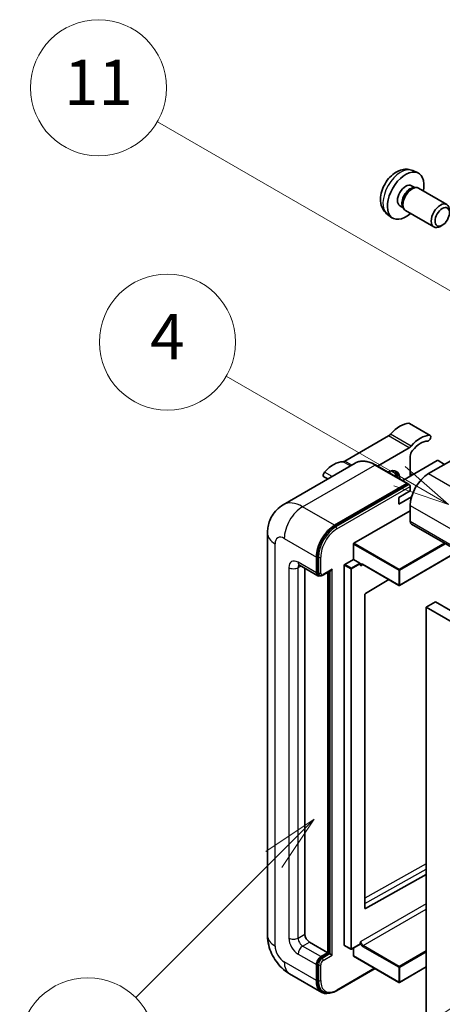
# Model space of a CAD drawing. Units: millimetres. Extents: x -6 to 9448, y 0 to 1686.
# Drawn here: x 169 to 281, y 1147 to 1408 of the extents above; entities that cross this region are included whole.
import ezdxf

# ---------------------------------------------------------------- set-up
doc = ezdxf.new("R2010")
doc.units = ezdxf.units.MM
doc.layers.add('Symbol (TK)', color=100, linetype='Continuous', lineweight=18, true_color=0x00ff3f)
doc.layers.add('Visible (ISO)', color=7, linetype='Continuous', lineweight=35)
doc.layers.add('Visible Narrow (ISO)', color=7, linetype='Continuous', lineweight=25)
doc.styles.add('Note Text (TK2)', font='MS PGothic.ttf')

# ---------------------------------------------------------------- blocks, each defined once
blk = doc.blocks.new('バルーン4')
at = {"layer": 'Symbol (TK)', "color": 100, "true_color": 0x00ff40}
for p, q in [((56.732, 207.338), (54.611, 205.924)), ((54.964, 205.57), (56.732, 207.338)), ((55.318, 205.217), (56.732, 207.338)), ((54.964, 205.57), (48.865, 199.471))]:
    blk.add_line(p, q, dxfattribs=at)
at = {"layer": 'Symbol (TK)'}
blk.add_circle((46.752, 197.357), 3, dxfattribs=at)
at = {"layer": 'Symbol (TK)', "color": 7, "insert": (46.752, 197.352), "char_height": 2, "attachment_point": 5, "style": 'Note Text (TK2)'}
blk.add_mtext('8', dxfattribs=at)
blk = doc.blocks.new('バルーン11')
at = {"layer": 'Symbol (TK)', "color": 100, "true_color": 0x00ff40}
for p, q in [((60.499, 222.46), (52.864, 226.868)), ((62.664, 221.21), (60.749, 222.893)), ((60.499, 222.46), (62.664, 221.21)), ((60.249, 222.027), (62.664, 221.21))]:
    blk.add_line(p, q, dxfattribs=at)
at = {"layer": 'Symbol (TK)'}
blk.add_circle((50.266, 228.368), 3, dxfattribs=at)
at = {"layer": 'Symbol (TK)', "color": 7, "insert": (50.266, 228.35), "char_height": 2, "attachment_point": 5, "style": 'Note Text (TK2)'}
blk.add_mtext('4', dxfattribs=at)
blk = doc.blocks.new('バルーン12')
at = {"layer": 'Symbol (TK)', "color": 100, "true_color": 0x00ff40}
for p, q in [((63.472, 199.474), (61.351, 198.06)), ((61.705, 197.707), (63.472, 199.474)), ((62.058, 197.353), (63.472, 199.474)), ((61.705, 197.707), (51.711, 187.713))]:
    blk.add_line(p, q, dxfattribs=at)
at = {"layer": 'Symbol (TK)'}
blk.add_circle((49.597, 185.599), 3, dxfattribs=at)
at = {"layer": 'Symbol (TK)', "color": 7, "insert": (49.597, 185.576), "char_height": 2, "attachment_point": 5, "style": 'Note Text (TK2)'}
blk.add_mtext('1', dxfattribs=at)
blk = doc.blocks.new('バルーン13')
at = {"layer": 'Symbol (TK)', "color": 100, "true_color": 0x00ff40}
for p, q in [((64.266, 229.739), (49.825, 238.076)), ((66.431, 228.489), (64.516, 230.172)), ((64.266, 229.739), (66.431, 228.489)), ((64.016, 229.306), (66.431, 228.489))]:
    blk.add_line(p, q, dxfattribs=at)
at = {"layer": 'Symbol (TK)'}
blk.add_circle((47.227, 239.576), 3, dxfattribs=at)
at = {"layer": 'Symbol (TK)', "color": 7, "insert": (47.227, 239.553), "char_height": 2, "attachment_point": 5, "style": 'Note Text (TK2)'}
blk.add_mtext('11', dxfattribs=at)

msp = doc.modelspace()

# ---------------------------------------------------------------- linework, layer by layer
at = {"layer": 'Visible (ISO)'}
for p, q in [((273.453, 1367.9099), (274.811, 1367.3089)), ((273.1313, 1363.9097), (274.0282, 1363.3919)), ((273.6678, 1363.3716), (274.2954, 1363.4069)), ((275.0124, 1363.2488), (282.4922, 1358.9303)), ((270.0708, 1358.6089), (270.9678, 1358.0911)), ((270.8051, 1358.4133), (271.0884, 1357.8521)), ((271.5838, 1357.3103), (279.0636, 1352.9919)), ((266.7675, 1356.3302), (267.9669, 1355.4547)), ((281.2981, 1353.4619), (280.7773, 1353.1613)), ((278.0905, 1297.8935), (272.6357, 1301.0429)), ((267.0523, 1297.7458), (255.5427, 1291.1007)), ((296.6932, 1298.7623), (277.662, 1287.7746)), ((264.1504, 1289.7717), (272.5072, 1294.5965)), ((272.8132, 1292.3488), (272.8132, 1287.0748)), ((258.276, 1290.5586), (239.1841, 1279.5359)), ((272.1184, 1285.1714), (263.6331, 1290.0704)), ((279.9651, 1291.2039), (270.8174, 1285.9225)), ((281.9046, 1290.2241), (280.2076, 1291.2039)), ((251.0019, 1286.3589), (249.9593, 1286.9609)), ((273.4292, 1287.4304), (272.8132, 1287.786)), ((252.8122, 1274.1275), (271.9041, 1285.1502)), ((252.8122, 1273.8475), (272.201, 1285.0417)), ((272.201, 1285.0417), (272.5041, 1284.8667)), ((272.8132, 1283.2256), (272.8132, 1284.3453)), ((269.7828, 1281.4759), (272.8132, 1283.2256)), ((269.7828, 1279.7263), (273.1671, 1281.6802)), ((269.7828, 1279.7263), (269.7828, 1281.4759)), ((272.8132, 1279.3764), (272.8132, 1275.1773)), ((257.9034, 1269.3685), (272.8132, 1277.9767)), ((273.1683, 1274.3925), (434.3886, 1181.3119)), ((235.0454, 1272.0279), (235.0454, 1165.6501)), ((257.7822, 1265.0994), (257.7822, 1269.1585)), ((247.9635, 1261.5301), (247.9635, 1265.7292)), ((248.2059, 1261.6701), (248.2059, 1265.8692)), ((285.5741, 1267.23), (269.9897, 1258.2323)), ((243.4698, 1263.5448), (248.3185, 1260.7453)), ((244.933, 1262.7), (244.933, 1166)), ((255.3578, 1163.0606), (255.3578, 1263.5597)), ((255.479, 1263.7696), (257.7822, 1265.0994)), ((257.7822, 1265.0994), (259.4792, 1264.1196)), ((259.6004, 1263.814), (259.6004, 1263.9096)), ((260.242, 1263.7611), (269.8183, 1258.2323)), ((248.793, 1260.8673), (248.49, 1261.0423)), ((249.693, 1260.914), (251.8425, 1262.155)), ((250.9939, 1161.101), (250.9939, 1261.6651)), ((251.2364, 1160.9611), (251.2364, 1261.8051)), ((267.144, 1259.7763), (260.9319, 1256.0723)), ((260.8126, 1255.8636), (260.8126, 1172.8563)), ((279.4802, 1253.8317), (277.0559, 1252.432)), ((277.0559, 1143.2547), (277.0559, 1252.432)), ((277.0559, 1252.432), (438.2762, 1159.3514)), ((279.4802, 1253.8317), (440.7006, 1160.7511)), ((260.9319, 1172.7852), (277.0559, 1181.7899)), ((246.1452, 1163.9004), (250.9939, 1161.101)), ((255.3933, 1162.9821), (257.0904, 1162.0023)), ((259.5649, 1163.3321), (257.2618, 1162.0023)), ((257.7822, 1160.2612), (257.7822, 1162.3028)), ((259.6004, 1163.4105), (259.6004, 1163.5062)), ((249.1757, 1160.0512), (250.9939, 1161.101)), ((249.1757, 1159.7713), (251.2364, 1160.9611)), ((251.5394, 1160.7861), (251.2364, 1160.9611)), ((251.5394, 1160.7861), (252.1455, 1160.4362)), ((257.8177, 1160.1827), (269.8183, 1153.2542)), ((247.9635, 1153.7526), (247.9635, 1157.9517)), ((248.2059, 1153.8925), (248.2059, 1158.0916)), ((253.3295, 1151.0369), (263.4941, 1156.9054)), ((277.0559, 1157.3338), (269.9897, 1153.2542)), ((240.8984, 1155.5125), (249.3836, 1150.6135)), ((249.8581, 1150.7355), (249.5551, 1150.9104))]:
    msp.add_line(p, q, dxfattribs=at)
for centre in [(269.904, 1258.3808), (257.1761, 1162.1508), (269.904, 1153.4026)]:
    msp.add_arc(centre, 0.1714, 240, 300, dxfattribs=at)
for centre, major_axis, start_param, end_param in [((271.6011, 1361.2593), (3.4286, 5.9385), 5.23598776, 10.47197551), ((271.6011, 1361.2593), (1.5302, 2.6504), 0, 3.14159265), ((272.7776, 1360.5801), (1.5302, 2.6504), 0.36144194, 2.78015071), ((273.2981, 1360.2795), (1.7143, 2.9692), 0, 3.14159265), ((280.7779, 1355.9611), (1.7143, 2.9692), 5.49801994, 10.20994333), ((270.0858, 1294.0121), (3.8732, 6.7086), 0.3348503, 1.25603492), ((272.2071, 1300.3006), (0.4286, 0.7423), 0, 0.3348503), ((267.0523, 1299.1455), (-0.8571, -1.4846), 0.78539816, 1.25603492), ((275.5407, 1290.8627), (3.8732, 6.7086), 0.3348503, 1.25603492), ((277.662, 1297.1512), (0.4286, 0.7423), 3.47644296, 6.61803561), ((272.5072, 1295.9962), (0.8571, 1.4846), 3.92699082, 4.39762758), ((275.5407, 1290.8627), (3.0161, 5.224), 0.3348503, 1.30470435), ((274.0254, 1293.0486), (-0.8571, -1.4846), 4.44629701, 5.49778714), ((252.5092, 1283.8642), (3.8732, 6.7086), 0.3147614, 1.23594602), ((255.5427, 1292.5004), (-0.8571, -1.4846), 0.3147614, 0.78539816), ((266.7523, 1284.2754), (2.3571, 4.0827), 5.53618965, 7.03018097), ((280.0863, 1291.1339), (0.1714, 0), 0.78539816, 2.35619449), ((250.3879, 1287.7032), (-0.4286, -0.7423), 4.37753868, 6.28318531), ((265.8432, 1284.8003), (1.7717, 3.0687), 6.06449027, 6.50188035), ((266.1462, 1284.6253), (2.1429, 3.7116), 5.65161721, 6.5150478), ((266.1462, 1284.6253), (2.3571, 4.0827), 5.53618965, 6.1542636), ((277.662, 1282.1758), (-3.4286, -5.9385), 3.92699082, 5.49778714), ((271.9041, 1284.8003), (0.2143, 0.3712), 5.69914506, 7.06858347), ((272.5102, 1284.5203), (-0.2143, 0.3712), 3.92699082, 4.85428603), ((252.8122, 1268.5286), (3.4286, 5.9385), 0.78539816, 2.35619449), ((252.8122, 1268.5286), (3.2571, 5.6415), 0.78539816, 2.35619449), ((274.0254, 1275.8771), (-0.8571, -1.4846), 5.49778714, 6.28318531), ((257.9034, 1269.2285), (0.0857, 0.1485), 0.78539816, 2.35619449), ((255.479, 1263.6297), (0.0857, 0.1485), 0.78539816, 2.35619449), ((259.4792, 1263.9796), (0.0857, -0.1485), 0.78539816, 2.35619449), ((249.1757, 1262.23), (-0.8571, -1.4846), 5.49778714, 6.97940395), ((249.1757, 1262.23), (-0.6857, -1.1877), 5.49778714, 6.28318531), ((251.8425, 1262.6499), (0.303, 0.5249), 3.92699082, 4.71238898), ((260.9338, 1255.9335), (-0.0857, -0.1485), 3.9433445, 5.49778714), ((260.9338, 1172.9263), (-0.0857, -0.1485), 5.49778714, 7.05222979), ((246.1452, 1165.3001), (0.8571, -1.4846), 3.92699082, 5.49778714), ((255.479, 1163.1306), (-0.0857, -0.1485), 5.49778714, 6.28318531), ((259.4792, 1163.4805), (0.0857, -0.1485), 0, 0.78539816), ((249.1757, 1158.6515), (0.8571, 1.4846), 0.78539816, 2.35619449), ((249.1757, 1158.6515), (0.6857, 1.1877), 0.78539816, 2.35619449), ((257.9034, 1160.3312), (-0.0857, -0.1485), 5.49778714, 6.28318531), ((252.8122, 1156.552), (-3.4286, -5.9385), 5.49778714, 6.79935433), ((252.8122, 1156.552), (-3.2571, -5.6415), 5.49778714, 6.28318531)]:
    msp.add_ellipse(centre, major_axis=major_axis, ratio=0.57735027, start_param=start_param, end_param=end_param, dxfattribs=at)
msp.add_ellipse((281.2985, 1355.6605), major_axis=(1.3462, 2.3317), ratio=0.57735027, dxfattribs=at)
for points, knots in [([(273.453, 1367.9099), (273.0148, 1368.1038), (272.5496, 1368.2148), (271.5881, 1368.2932), (271.097, 1368.2426), (270.062, 1367.9965), (269.5381, 1367.7666), (268.456, 1367.1276), (267.9219, 1366.6849), (266.9437, 1365.6602), (266.5065, 1365.0707), (265.778, 1363.8162), (265.4853, 1363.1524), (265.0678, 1361.7706), (264.9429, 1361.0523), (264.936, 1359.6153), (265.0399, 1358.8912), (265.5527, 1357.6547), (265.8779, 1357.1387), (266.4627, 1356.57), (266.6105, 1356.4448), (266.7675, 1356.3302)], [0.84730152, 0.84730152, 0.84730152, 0.84730152, 1.05226137, 1.05226137, 1.28485125, 1.28485125, 1.58220865, 1.58220865, 1.9574686, 1.9574686, 2.35189349, 2.35189349, 2.74172985, 2.74172985, 3.13599765, 3.13599765, 3.51030353, 3.51030353, 3.78196582, 3.78196582, 3.86508746, 3.86508746, 3.86508746, 3.86508746]), ([(263.6331, 1290.0704), (263.2513, 1290.2908), (262.8676, 1290.4777), (262.1039, 1290.779), (261.7239, 1290.8933), (260.9758, 1291.0446), (260.6076, 1291.0814), (259.892, 1291.0736), (259.5446, 1291.0287), (258.8824, 1290.8555), (258.5677, 1290.727), (258.276, 1290.5586)], [0, 0, 0, 0, 0.157079633, 0.157079633, 0.314159265, 0.314159265, 0.471238898, 0.471238898, 0.628318531, 0.628318531, 0.785398163, 0.785398163, 0.785398163, 0.785398163]), ([(272.692, 1284.6953), (272.676, 1284.7184), (272.6579, 1284.7402), (272.5957, 1284.8053), (272.5475, 1284.8416), (272.5041, 1284.8667)], [0.0412271589, 0.0412271589, 0.0412271589, 0.0412271589, 0.0460164086, 0.0460164086, 0.0567710401, 0.0567710401, 0.0567710401, 0.0567710401]), ([(235.0454, 1272.0279), (235.0454, 1272.4854), (235.0761, 1272.9619), (235.2242, 1273.956), (235.3417, 1274.4741), (235.7006, 1275.5425), (235.9428, 1276.0933), (236.5901, 1277.1866), (236.9968, 1277.7287), (237.9794, 1278.7231), (238.5558, 1279.1731), (239.1841, 1279.5359)], [4.71238898, 4.71238898, 4.71238898, 4.71238898, 4.869468613, 4.869468613, 5.026548246, 5.026548246, 5.183627878, 5.183627878, 5.340707511, 5.340707511, 5.497787144, 5.497787144, 5.497787144, 5.497787144]), ([(243.2299, 1263.646), (243.2299, 1263.646), (243.2327, 1263.6457), (243.2509, 1263.642), (243.2788, 1263.6349), (243.3585, 1263.6034), (243.4102, 1263.5792), (243.4698, 1263.5448)], [5.902696792, 5.902696792, 5.902696792, 5.902696792, 5.969026042, 5.969026042, 6.126105675, 6.126105675, 6.283185307, 6.283185307, 6.283185307, 6.283185307]), ([(259.8992, 1263.8121), (259.9126, 1263.8199), (259.9272, 1263.8259), (259.9601, 1263.8345), (259.9786, 1263.8371), (260.0203, 1263.8375), (260.0436, 1263.8354), (260.0945, 1263.8251), (260.122, 1263.8169), (260.1801, 1263.794), (260.2107, 1263.7792), (260.242, 1263.7611)], [5.497787144, 5.497787144, 5.497787144, 5.497787144, 5.654866776, 5.654866776, 5.811946409, 5.811946409, 5.969026042, 5.969026042, 6.126105675, 6.126105675, 6.283185307, 6.283185307, 6.283185307, 6.283185307]), ([(248.793, 1260.8673), (248.8513, 1260.8336), (248.9143, 1260.8081), (249.0425, 1260.7745), (249.1076, 1260.7665), (249.2351, 1260.7651), (249.2974, 1260.7716), (249.4178, 1260.796), (249.4758, 1260.8137), (249.5875, 1260.8578), (249.6413, 1260.8841), (249.693, 1260.914)], [3.926990817, 3.926990817, 3.926990817, 3.926990817, 4.08407045, 4.08407045, 4.241150082, 4.241150082, 4.398229715, 4.398229715, 4.555309348, 4.555309348, 4.71238898, 4.71238898, 4.71238898, 4.71238898]), ([(240.8984, 1155.5125), (240.1059, 1155.97), (239.4378, 1156.4939), (238.2588, 1157.6168), (237.7488, 1158.218), (236.8519, 1159.4884), (236.4654, 1160.1578), (235.8137, 1161.5697), (235.5481, 1162.312), (235.165, 1163.8945), (235.0454, 1164.735), (235.0454, 1165.6501)], [3.14159265, 3.14159265, 3.14159265, 3.14159265, 3.45575192, 3.45575192, 3.76991118, 3.76991118, 4.08407045, 4.08407045, 4.39822972, 4.39822972, 4.71238898, 4.71238898, 4.71238898, 4.71238898]), ([(249.8581, 1150.7355), (250.0511, 1150.624), (250.2593, 1150.5391), (250.6955, 1150.425), (250.9235, 1150.3957), (251.3903, 1150.3906), (251.6291, 1150.4146), (252.1117, 1150.5122), (252.3554, 1150.5857), (252.8433, 1150.7781), (253.0874, 1150.8971), (253.3295, 1151.0369)], [3.926990817, 3.926990817, 3.926990817, 3.926990817, 4.08407045, 4.08407045, 4.241150082, 4.241150082, 4.398229715, 4.398229715, 4.555309348, 4.555309348, 4.71238898, 4.71238898, 4.71238898, 4.71238898])]:
    msp.add_open_spline(points, degree=3, knots=knots, dxfattribs=at)
for points in [[(259.7217, 1263.4197), (259.667, 1263.5292), (259.6004, 1263.6595), (259.6004, 1263.814)], [(259.6004, 1163.5062), (259.6004, 1163.6607), (259.667, 1163.8678), (259.7217, 1164.0404)]]:
    msp.add_open_spline(points, degree=3, dxfattribs=at)
at = {"layer": 'Visible Narrow (ISO)'}
for p, q in [((277.9259, 1297.9336), (272.4711, 1301.083)), ((272.5072, 1294.5965), (267.0523, 1297.7458)), ((273.0568, 1295.066), (267.602, 1298.2153)), ((244.3269, 1279.0265), (263.4188, 1290.0492)), ((256.9609, 1289.7993), (254.993, 1290.9355)), ((257.3788, 1290.0406), (255.5427, 1291.1007)), ((263.4188, 1290.0492), (271.9041, 1285.1502)), ((252.1407, 1287.0164), (250.1239, 1288.1808)), ((272.8537, 1287.0982), (272.8132, 1287.1215)), ((277.662, 1287.7746), (438.8823, 1194.694)), ((272.5041, 1284.8667), (253.1153, 1273.6726)), ((253.4183, 1273.1477), (272.8132, 1284.3453)), ((252.8122, 1274.1275), (244.3269, 1279.0265)), ((272.8132, 1279.3764), (434.0336, 1186.2958)), ((253.1153, 1273.6726), (252.8122, 1273.8475)), ((272.8132, 1275.1773), (434.0336, 1182.0966)), ((239.4782, 1270.6282), (247.9635, 1265.7292)), ((237.0538, 1162.8507), (237.0538, 1269.2285)), ((257.7822, 1269.1585), (269.7828, 1262.23)), ((269.904, 1262.4399), (257.9034, 1269.3685)), ((281.8874, 1269.3585), (269.904, 1262.4399)), ((270.0252, 1262.23), (282.1298, 1269.2186)), ((248.509, 1265.6942), (248.2059, 1265.8692)), ((248.509, 1265.6942), (248.509, 1261.4951)), ((249.1151, 1261.4951), (249.1151, 1265.6942)), ((285.5239, 1267.259), (270.0252, 1258.3108)), ((240.6904, 1262.9298), (240.6904, 1164.9502)), ((247.9635, 1261.5301), (243.1148, 1264.3295)), ((243.1148, 1262.9298), (243.8248, 1263.3398)), ((243.1148, 1164.9502), (243.1148, 1262.9298)), ((255.3578, 1263.5597), (257.0549, 1262.5799)), ((257.1761, 1262.7898), (255.479, 1263.7696)), ((259.4792, 1264.1196), (257.1761, 1262.7898)), ((257.2973, 1262.5799), (259.6004, 1263.9096)), ((259.7217, 1263.4197), (260.2775, 1263.7406)), ((269.7828, 1258.3108), (260.2065, 1263.8396)), ((248.509, 1261.4951), (248.2059, 1261.6701)), ((252.1455, 1262.4749), (249.7818, 1261.1102)), ((251.5394, 1261.98), (251.5394, 1160.7861)), ((252.1455, 1160.4362), (252.1455, 1262.4749)), ((257.0549, 1262.5799), (257.0549, 1162.0808)), ((257.2973, 1162.0808), (257.2973, 1262.5799)), ((269.7828, 1262.23), (269.7828, 1258.3108)), ((270.0252, 1258.3108), (270.0252, 1262.23)), ((277.0559, 1184.5551), (260.8126, 1175.4838)), ((260.8126, 1174.0954), (277.0559, 1183.1667)), ((277.0559, 1174.0483), (259.7217, 1164.0404)), ((260.3278, 1162.9906), (277.0559, 1172.6486)), ((260.9319, 1172.7852), (260.8126, 1172.854)), ((243.1148, 1164.9502), (244.933, 1166)), ((244.3269, 1162.8507), (246.1452, 1163.9004)), ((249.1757, 1160.0512), (244.3269, 1162.8507)), ((257.0549, 1162.0808), (255.3578, 1163.0606)), ((259.6004, 1163.4105), (257.2973, 1162.0808)), ((260.2065, 1162.7807), (269.7828, 1157.2518)), ((269.904, 1157.4618), (260.3278, 1162.9906)), ((277.0559, 1161.5909), (269.904, 1157.4618)), ((270.0252, 1157.2518), (277.0559, 1161.311)), ((247.9635, 1153.7526), (239.4782, 1158.6515)), ((243.1148, 1160.7511), (247.9635, 1157.9517)), ((249.4787, 1159.5963), (249.1757, 1159.7713)), ((251.5394, 1160.7861), (249.4787, 1159.5963)), ((249.7818, 1159.0714), (252.1455, 1160.4362)), ((269.7828, 1153.3326), (257.7822, 1160.2612)), ((248.509, 1157.9167), (248.2059, 1158.0916)), ((248.509, 1157.9167), (248.509, 1153.7176)), ((249.1151, 1153.7176), (249.1151, 1157.9167)), ((263.3686, 1156.9779), (253.4183, 1151.2331)), ((269.7828, 1157.2518), (269.7828, 1153.3326)), ((277.0559, 1157.3918), (270.0252, 1153.3326)), ((270.0252, 1153.3326), (270.0252, 1157.2518)), ((248.509, 1153.7176), (248.2059, 1153.8925))]:
    msp.add_line(p, q, dxfattribs=at)
for centre, major_axis, start_param, end_param in [((270.3174, 1362.0004), (-3.3492, -5.8009), 3.20349601, 6.22128195), ((263.4188, 1281.6509), (-5.1429, 8.9077), 5.49778714, 6.28318531), ((263.4188, 1289.6992), (0.2143, 0.3712), 0, 0.78539816), ((244.3269, 1270.6282), (-5.1429, 8.9077), 5.49778714, 6.28318531), ((244.3269, 1273.4276), (3.4286, 5.9385), 0.78539816, 2.35619449), ((253.1153, 1268.3537), (-3.2571, -5.6415), 3.92699082, 5.49778714), ((253.4183, 1268.1787), (3.0429, 5.2704), 0.78539816, 2.35619449), ((253.1153, 1273.3226), (0.2143, -0.3712), 0.78539816, 2.35619449), ((241.9026, 1272.0279), (-6.8571, 0), 0, 0.78539816), ((239.4782, 1267.8288), (-1.7143, 2.9692), 5.49778714, 7.06858347), ((248.812, 1265.8692), (0.4286, 0), 3.92699082, 5.49778714), ((243.1148, 1261.5301), (-1.7143, 2.9692), 5.49778714, 7.06858347), ((241.9026, 1263.6297), (-1.7143, 0), 0.78539816, 2.35619449), ((244.3269, 1265.0294), (-0.8571, -1.4846), 5.49778714, 6.28318531), ((244.3269, 1262.23), (-0.8571, 1.4846), 0.16790573, 0.78539816), ((257.1761, 1262.6499), (-0.0857, -0.1485), 3.92699082, 5.49778714), ((257.1761, 1262.6499), (-0.0857, 0.1485), 3.92699082, 5.49778714), ((260.2065, 1262.9998), (-0.5143, 0.8908), 5.49778714, 6.48289793), ((260.3278, 1263.0698), (-0.4286, 0.7423), 0, 0.78539816), ((260.3278, 1263.9096), (-0.0857, -0.1485), 5.49778714, 6.28318531), ((248.812, 1261.6701), (0.4286, 0), 3.92699082, 5.49778714), ((249.4787, 1262.055), (-0.6857, -1.1877), 5.49778714, 6.28318531), ((249.7818, 1261.88), (-0.4714, -0.8165), 5.49778714, 7.06858347), ((249.4787, 1261.2852), (0.2143, -0.3712), 0, 0.78539816), ((257.1761, 1262.6499), (0.1714, 0), 3.92699082, 5.49778714), ((269.904, 1262.2999), (-0.0857, -0.1485), 3.92699082, 5.49778714), ((269.904, 1262.2999), (0.1714, 0), 3.92699082, 5.49778714), ((269.904, 1262.2999), (-0.0857, 0.1485), 3.92699082, 5.49778714), ((269.904, 1258.3808), (-0.1714, 0), 0.78539816, 2.35619449), ((269.904, 1258.3808), (-0.0857, -0.1485), 5.49778714, 6.28318531), ((269.904, 1258.3808), (0.0857, -0.1485), 0, 0.78539816), ((241.9026, 1165.6501), (-6.8571, 0), 0, 0.78539816), ((243.1148, 1163.5505), (1.7143, -2.9692), 3.92699082, 5.49778714), ((241.9026, 1165.6501), (-1.7143, 0), 0.78539816, 2.35619449), ((244.3269, 1164.2504), (-0.8571, 1.4846), 0.78539816, 2.35619449), ((260.3278, 1163.6905), (-0.4286, 0.7423), 0.78539816, 2.35619449), ((239.4782, 1161.4509), (-1.7143, 2.9692), 0.78539816, 2.35619449), ((244.3269, 1161.4509), (-0.8571, -1.4846), 3.92699082, 5.49778714), ((257.1761, 1162.1508), (-0.1714, 0), 0.78539816, 2.35619449), ((257.1761, 1162.1508), (-0.0857, -0.1485), 5.49778714, 6.28318531), ((257.1761, 1162.1508), (0.0857, -0.1485), 0, 0.78539816), ((260.2065, 1163.6205), (0.5143, -0.8908), 4.51267636, 5.49778714), ((260.3278, 1162.8507), (0.0857, 0.1485), 0.78539816, 2.35619449), ((244.3269, 1161.4509), (-3.4286, -5.9385), 5.49778714, 6.28318531), ((249.4787, 1158.4766), (-0.6857, -1.1877), 3.92699082, 5.49778714), ((249.7818, 1158.3016), (0.4714, 0.8165), 0.78539816, 2.35619449), ((249.4787, 1159.2464), (0.2143, -0.3712), 0.78539816, 2.35619449), ((248.812, 1158.0916), (0.4286, 0), 3.92699082, 5.49778714), ((269.904, 1157.3218), (-0.0857, -0.1485), 3.92699082, 5.49778714), ((269.904, 1157.3218), (0.1714, 0), 3.92699082, 5.49778714), ((269.904, 1157.3218), (-0.0857, 0.1485), 3.92699082, 5.49778714), ((248.812, 1153.8925), (0.4286, 0), 3.92699082, 5.49778714), ((253.1153, 1156.377), (-3.2571, -5.6415), 5.49778714, 6.28318531), ((253.4183, 1156.202), (-3.0429, -5.2704), 5.49778714, 7.06858347), ((253.1153, 1151.408), (0.2143, -0.3712), 0, 0.78539816), ((269.904, 1153.4026), (-0.1714, 0), 0.78539816, 2.35619449), ((269.904, 1153.4026), (-0.0857, -0.1485), 5.49778714, 6.28318531), ((269.904, 1153.4026), (0.0857, -0.1485), 0, 0.78539816)]:
    msp.add_ellipse(centre, major_axis=major_axis, ratio=0.57735027, start_param=start_param, end_param=end_param, dxfattribs=at)

# ---------------------------------------------------------------- block references
at = {"layer": 'Symbol (TK)', "xscale": 6, "yscale": 6, "zscale": 6}
for name in ['バルーン13', 'バルーン11', 'バルーン4', 'バルーン12']:
    msp.add_blockref(name, (-93.0437, -47.6546), dxfattribs=at)

doc.saveas('drawing.dxf')
